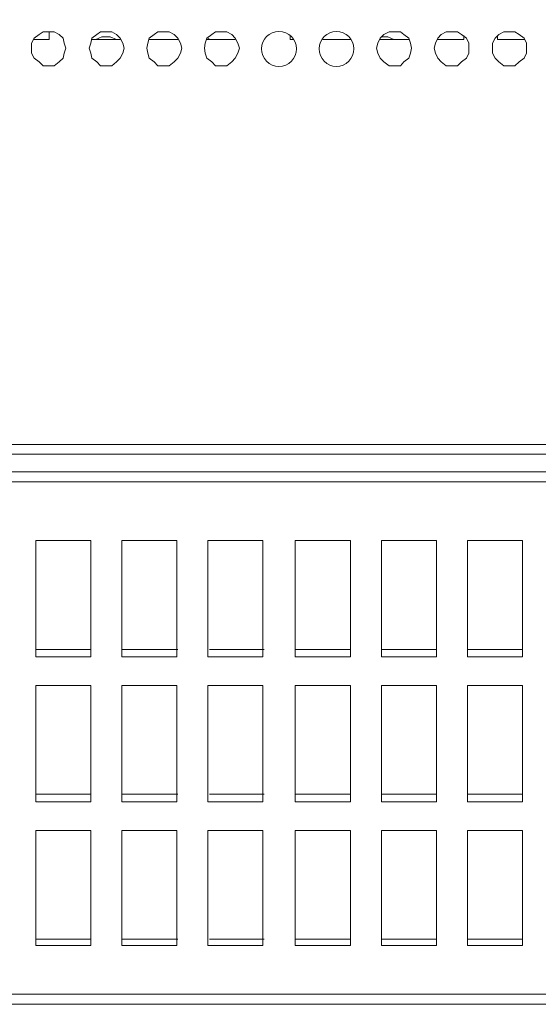
# Model space of a CAD drawing. Units: millimetres. Extents: x 28.4 to 60, y 12.6 to 67.5.
# Drawn here: x 54.8 to 56.4, y 42.4 to 45.4 of the extents above; entities that cross this region are included whole.
import ezdxf

# ---------------------------------------------------------------- set-up
doc = ezdxf.new("R2010")
doc.units = ezdxf.units.MM
doc.header["$MEASUREMENT"] = 0
doc.layers.add('layer 1', color=7, linetype='Continuous')

msp = doc.modelspace()

# ---------------------------------------------------------------- linework, layer by layer
at = {"layer": 'layer 1', "lineweight": 9}
for points, knots in [([(45.768, 44.0891), (45.768, 44.0891), (45.7602, 44.0934), (45.7602, 44.0934), (45.7602, 44.0934), (45.7602, 44.0969), (45.7602, 44.0969), (45.7602, 44.0969), (45.7865, 44.0664), (45.7865, 44.0664), (45.7865, 44.0664), (45.7865, 67.5054), (45.7865, 67.5054), (45.7865, 67.5054), (59.983, 67.5054), (59.983, 67.5054), (59.983, 67.5054), (60.0142, 67.4742), (60.0142, 67.4742), (60.0142, 67.4742), (59.983, 67.4742), (59.983, 67.4742)], [0, 0, 0, 0, 0.142857, 0.142857, 0.142857, 0.285714, 0.285714, 0.285714, 0.428571, 0.428571, 0.428571, 0.571429, 0.571429, 0.571429, 0.714286, 0.714286, 0.714286, 0.857143, 0.857143, 0.857143, 1, 1, 1, 1]), ([(60.0142, 67.0977), (60.0142, 67.0977), (60.0377, 67.0977), (60.0377, 67.0977), (60.0377, 67.0977), (60.0377, 44.0969), (60.0377, 44.0969), (60.0377, 44.0969), (45.7368, 44.0969), (45.7368, 44.0969), (45.7368, 44.0969), (45.7403, 44.0856), (45.7403, 44.0856), (45.7403, 44.0856), (45.7446, 44.0778), (45.7446, 44.0778), (45.7446, 44.0778), (45.7552, 44.07), (45.7552, 44.07), (45.7552, 44.07), (45.768, 44.0664), (45.768, 44.0664), (45.768, 44.0664), (60.0064, 44.0664), (60.0064, 44.0664), (60.0064, 44.0664), (60.0064, 44.0891), (60.0064, 44.0891), (60.0064, 44.0891), (59.983, 44.0891), (59.983, 44.0891)], [0, 0, 0, 0, 0.1, 0.1, 0.1, 0.2, 0.2, 0.2, 0.3, 0.3, 0.3, 0.4, 0.4, 0.4, 0.5, 0.5, 0.5, 0.6, 0.6, 0.6, 0.7, 0.7, 0.7, 0.8, 0.8, 0.8, 0.9, 0.9, 0.9, 1, 1, 1, 1]), ([(54.9104, 45.3285), (54.9104, 45.3285), (54.9061, 45.3441), (54.9061, 45.3441), (54.9061, 45.3441), (54.9026, 45.3598), (54.9026, 45.3598), (54.9026, 45.3598), (54.8905, 45.3711), (54.8905, 45.3711), (54.8905, 45.3711), (54.8749, 45.3789), (54.8749, 45.3789), (54.8749, 45.3789), (54.8592, 45.3789), (54.8592, 45.3789), (54.8592, 45.3789), (54.8408, 45.3789), (54.8408, 45.3789), (54.8408, 45.3789), (54.828, 45.3711), (54.828, 45.3711), (54.828, 45.3711), (54.8124, 45.3598), (54.8124, 45.3598), (54.8124, 45.3598), (54.8045, 45.3441), (54.8045, 45.3441), (54.8045, 45.3441), (54.8045, 45.3285), (54.8045, 45.3285), (54.8045, 45.3285), (54.8045, 45.3129), (54.8045, 45.3129), (54.8045, 45.3129), (54.8124, 45.2973), (54.8124, 45.2973), (54.8124, 45.2973), (54.828, 45.2859), (54.828, 45.2859), (54.828, 45.2859), (54.8408, 45.2738), (54.8408, 45.2738), (54.8408, 45.2738), (54.8592, 45.2738), (54.8592, 45.2738), (54.8592, 45.2738), (54.8749, 45.2738), (54.8749, 45.2738), (54.8749, 45.2738), (54.8905, 45.2859), (54.8905, 45.2859), (54.8905, 45.2859), (54.9026, 45.2973), (54.9026, 45.2973), (54.9026, 45.2973), (54.9061, 45.3129), (54.9061, 45.3129), (54.9061, 45.3129), (54.9104, 45.3285), (54.9104, 45.3285)], [0, 0, 0, 0, 0.05, 0.05, 0.05, 0.1, 0.1, 0.1, 0.15, 0.15, 0.15, 0.2, 0.2, 0.2, 0.25, 0.25, 0.25, 0.3, 0.3, 0.3, 0.35, 0.35, 0.35, 0.4, 0.4, 0.4, 0.45, 0.45, 0.45, 0.5, 0.5, 0.5, 0.55, 0.55, 0.55, 0.6, 0.6, 0.6, 0.65, 0.65, 0.65, 0.7, 0.7, 0.7, 0.75, 0.75, 0.75, 0.8, 0.8, 0.8, 0.85, 0.85, 0.85, 0.9, 0.9, 0.9, 0.95, 0.95, 0.95, 1, 1, 1, 1]), ([(54.8592, 45.3789), (54.8592, 45.3789), (54.8592, 45.3555), (54.8592, 45.3555), (54.8592, 45.3555), (54.8124, 45.3555), (54.8124, 45.3555)], [0, 0, 0, 0, 0.5, 0.5, 0.5, 1, 1, 1, 1]), ([(55.0922, 45.3285), (55.0922, 45.3285), (55.0879, 45.3441), (55.0879, 45.3441), (55.0879, 45.3441), (55.0801, 45.3598), (55.0801, 45.3598), (55.0801, 45.3598), (55.0688, 45.3711), (55.0688, 45.3711), (55.0688, 45.3711), (55.0538, 45.3789), (55.0538, 45.3789), (55.0538, 45.3789), (55.0382, 45.3789), (55.0382, 45.3789), (55.0382, 45.3789), (55.019, 45.3789), (55.019, 45.3789), (55.019, 45.3789), (55.007, 45.3711), (55.007, 45.3711), (55.007, 45.3711), (54.9913, 45.3598), (54.9913, 45.3598), (54.9913, 45.3598), (54.9885, 45.3441), (54.9885, 45.3441), (54.9885, 45.3441), (54.9835, 45.3285), (54.9835, 45.3285), (54.9835, 45.3285), (54.9885, 45.3129), (54.9885, 45.3129), (54.9885, 45.3129), (54.9913, 45.2973), (54.9913, 45.2973), (54.9913, 45.2973), (55.007, 45.2859), (55.007, 45.2859), (55.007, 45.2859), (55.019, 45.2738), (55.019, 45.2738), (55.019, 45.2738), (55.0382, 45.2738), (55.0382, 45.2738), (55.0382, 45.2738), (55.0538, 45.2738), (55.0538, 45.2738), (55.0538, 45.2738), (55.0688, 45.2859), (55.0688, 45.2859), (55.0688, 45.2859), (55.0801, 45.2973), (55.0801, 45.2973), (55.0801, 45.2973), (55.0879, 45.3129), (55.0879, 45.3129), (55.0879, 45.3129), (55.0922, 45.3285), (55.0922, 45.3285)], [0, 0, 0, 0, 0.05, 0.05, 0.05, 0.1, 0.1, 0.1, 0.15, 0.15, 0.15, 0.2, 0.2, 0.2, 0.25, 0.25, 0.25, 0.3, 0.3, 0.3, 0.35, 0.35, 0.35, 0.4, 0.4, 0.4, 0.45, 0.45, 0.45, 0.5, 0.5, 0.5, 0.55, 0.55, 0.55, 0.6, 0.6, 0.6, 0.65, 0.65, 0.65, 0.7, 0.7, 0.7, 0.75, 0.75, 0.75, 0.8, 0.8, 0.8, 0.85, 0.85, 0.85, 0.9, 0.9, 0.9, 0.95, 0.95, 0.95, 1, 1, 1, 1]), ([(55.0688, 45.3555), (55.0688, 45.3555), (55.0489, 45.3633), (55.0489, 45.3633), (55.0489, 45.3633), (55.0226, 45.3633), (55.0226, 45.3633), (55.0226, 45.3633), (55.0041, 45.3555), (55.0041, 45.3555)], [0, 0, 0, 0, 0.333333, 0.333333, 0.333333, 0.666667, 0.666667, 0.666667, 1, 1, 1, 1]), ([(55.2712, 45.3285), (55.2712, 45.3285), (55.2669, 45.3441), (55.2669, 45.3441), (55.2669, 45.3441), (55.2591, 45.3598), (55.2591, 45.3598), (55.2591, 45.3598), (55.2477, 45.3711), (55.2477, 45.3711), (55.2477, 45.3711), (55.2321, 45.3789), (55.2321, 45.3789), (55.2321, 45.3789), (55.2165, 45.3789), (55.2165, 45.3789), (55.2165, 45.3789), (55.1966, 45.3789), (55.1966, 45.3789), (55.1966, 45.3789), (55.1859, 45.3711), (55.1859, 45.3711), (55.1859, 45.3711), (55.1703, 45.3598), (55.1703, 45.3598), (55.1703, 45.3598), (55.1653, 45.3441), (55.1653, 45.3441), (55.1653, 45.3441), (55.1625, 45.3285), (55.1625, 45.3285), (55.1625, 45.3285), (55.1653, 45.3129), (55.1653, 45.3129), (55.1653, 45.3129), (55.1703, 45.2973), (55.1703, 45.2973), (55.1703, 45.2973), (55.1859, 45.2859), (55.1859, 45.2859), (55.1859, 45.2859), (55.1966, 45.2738), (55.1966, 45.2738), (55.1966, 45.2738), (55.2165, 45.2738), (55.2165, 45.2738), (55.2165, 45.2738), (55.2321, 45.2738), (55.2321, 45.2738), (55.2321, 45.2738), (55.2477, 45.2859), (55.2477, 45.2859), (55.2477, 45.2859), (55.2591, 45.2973), (55.2591, 45.2973), (55.2591, 45.2973), (55.2669, 45.3129), (55.2669, 45.3129), (55.2669, 45.3129), (55.2712, 45.3285), (55.2712, 45.3285)], [0, 0, 0, 0, 0.05, 0.05, 0.05, 0.1, 0.1, 0.1, 0.15, 0.15, 0.15, 0.2, 0.2, 0.2, 0.25, 0.25, 0.25, 0.3, 0.3, 0.3, 0.35, 0.35, 0.35, 0.4, 0.4, 0.4, 0.45, 0.45, 0.45, 0.5, 0.5, 0.5, 0.55, 0.55, 0.55, 0.6, 0.6, 0.6, 0.65, 0.65, 0.65, 0.7, 0.7, 0.7, 0.75, 0.75, 0.75, 0.8, 0.8, 0.8, 0.85, 0.85, 0.85, 0.9, 0.9, 0.9, 0.95, 0.95, 0.95, 1, 1, 1, 1]), ([(55.4502, 45.3285), (55.4502, 45.3285), (55.4452, 45.3441), (55.4452, 45.3441), (55.4452, 45.3441), (55.4374, 45.3598), (55.4374, 45.3598), (55.4374, 45.3598), (55.4267, 45.3711), (55.4267, 45.3711), (55.4267, 45.3711), (55.4111, 45.3789), (55.4111, 45.3789), (55.4111, 45.3789), (55.3955, 45.3789), (55.3955, 45.3789), (55.3955, 45.3789), (55.3756, 45.3789), (55.3756, 45.3789), (55.3756, 45.3789), (55.3642, 45.3711), (55.3642, 45.3711), (55.3642, 45.3711), (55.3493, 45.3598), (55.3493, 45.3598), (55.3493, 45.3598), (55.3443, 45.3441), (55.3443, 45.3441), (55.3443, 45.3441), (55.3415, 45.3285), (55.3415, 45.3285), (55.3415, 45.3285), (55.3443, 45.3129), (55.3443, 45.3129), (55.3443, 45.3129), (55.3493, 45.2973), (55.3493, 45.2973), (55.3493, 45.2973), (55.3642, 45.2859), (55.3642, 45.2859), (55.3642, 45.2859), (55.3756, 45.2738), (55.3756, 45.2738), (55.3756, 45.2738), (55.3955, 45.2738), (55.3955, 45.2738), (55.3955, 45.2738), (55.4111, 45.2738), (55.4111, 45.2738), (55.4111, 45.2738), (55.4267, 45.2859), (55.4267, 45.2859), (55.4267, 45.2859), (55.4374, 45.2973), (55.4374, 45.2973), (55.4374, 45.2973), (55.4452, 45.3129), (55.4452, 45.3129), (55.4452, 45.3129), (55.4502, 45.3285), (55.4502, 45.3285)], [0, 0, 0, 0, 0.05, 0.05, 0.05, 0.1, 0.1, 0.1, 0.15, 0.15, 0.15, 0.2, 0.2, 0.2, 0.25, 0.25, 0.25, 0.3, 0.3, 0.3, 0.35, 0.35, 0.35, 0.4, 0.4, 0.4, 0.45, 0.45, 0.45, 0.5, 0.5, 0.5, 0.55, 0.55, 0.55, 0.6, 0.6, 0.6, 0.65, 0.65, 0.65, 0.7, 0.7, 0.7, 0.75, 0.75, 0.75, 0.8, 0.8, 0.8, 0.85, 0.85, 0.85, 0.9, 0.9, 0.9, 0.95, 0.95, 0.95, 1, 1, 1, 1]), ([(55.6277, 45.3264), (55.6277, 45.3562), (55.6036, 45.3804), (55.573, 45.3804), (55.5432, 45.3804), (55.5191, 45.3562), (55.5191, 45.3264), (55.5191, 45.2966), (55.5432, 45.2717), (55.573, 45.2717), (55.6036, 45.2717), (55.6277, 45.2966), (55.6277, 45.3264)], [0, 0, 0, 0, 0.25, 0.25, 0.25, 0.5, 0.5, 0.5, 0.75, 0.75, 0.75, 1, 1, 1, 1]), ([(55.6199, 45.3555), (55.6199, 45.3555), (55.6085, 45.3555), (55.6085, 45.3555), (55.6085, 45.3555), (55.6085, 45.3676), (55.6085, 45.3676)], [0, 0, 0, 0, 0.5, 0.5, 0.5, 1, 1, 1, 1]), ([(55.806, 45.3264), (55.806, 45.3562), (55.7818, 45.3804), (55.752, 45.3804), (55.7222, 45.3804), (55.698, 45.3562), (55.698, 45.3264), (55.698, 45.2966), (55.7222, 45.2717), (55.752, 45.2717), (55.7818, 45.2717), (55.806, 45.2966), (55.806, 45.3264)], [0, 0, 0, 0, 0.25, 0.25, 0.25, 0.5, 0.5, 0.5, 0.75, 0.75, 0.75, 1, 1, 1, 1]), ([(55.985, 45.3285), (55.985, 45.3285), (55.9821, 45.3441), (55.9821, 45.3441), (55.9821, 45.3441), (55.9772, 45.3598), (55.9772, 45.3598), (55.9772, 45.3598), (55.9615, 45.3711), (55.9615, 45.3711), (55.9615, 45.3711), (55.9509, 45.3789), (55.9509, 45.3789), (55.9509, 45.3789), (55.9303, 45.3789), (55.9303, 45.3789), (55.9303, 45.3789), (55.9154, 45.3789), (55.9154, 45.3789), (55.9154, 45.3789), (55.8997, 45.3711), (55.8997, 45.3711), (55.8997, 45.3711), (55.8884, 45.3598), (55.8884, 45.3598), (55.8884, 45.3598), (55.8806, 45.3441), (55.8806, 45.3441), (55.8806, 45.3441), (55.8763, 45.3285), (55.8763, 45.3285), (55.8763, 45.3285), (55.8806, 45.3129), (55.8806, 45.3129), (55.8806, 45.3129), (55.8884, 45.2973), (55.8884, 45.2973), (55.8884, 45.2973), (55.8997, 45.2859), (55.8997, 45.2859), (55.8997, 45.2859), (55.9154, 45.2738), (55.9154, 45.2738), (55.9154, 45.2738), (55.9303, 45.2738), (55.9303, 45.2738), (55.9303, 45.2738), (55.9509, 45.2738), (55.9509, 45.2738), (55.9509, 45.2738), (55.9615, 45.2859), (55.9615, 45.2859), (55.9615, 45.2859), (55.9772, 45.2973), (55.9772, 45.2973), (55.9772, 45.2973), (55.9821, 45.3129), (55.9821, 45.3129), (55.9821, 45.3129), (55.985, 45.3285), (55.985, 45.3285)], [0, 0, 0, 0, 0.05, 0.05, 0.05, 0.1, 0.1, 0.1, 0.15, 0.15, 0.15, 0.2, 0.2, 0.2, 0.25, 0.25, 0.25, 0.3, 0.3, 0.3, 0.35, 0.35, 0.35, 0.4, 0.4, 0.4, 0.45, 0.45, 0.45, 0.5, 0.5, 0.5, 0.55, 0.55, 0.55, 0.6, 0.6, 0.6, 0.65, 0.65, 0.65, 0.7, 0.7, 0.7, 0.75, 0.75, 0.75, 0.8, 0.8, 0.8, 0.85, 0.85, 0.85, 0.9, 0.9, 0.9, 0.95, 0.95, 0.95, 1, 1, 1, 1]), ([(55.9303, 45.3555), (55.9303, 45.3555), (55.9118, 45.3633), (55.9118, 45.3633), (55.9118, 45.3633), (55.8919, 45.3633), (55.8919, 45.3633)], [0, 0, 0, 0, 0.5, 0.5, 0.5, 1, 1, 1, 1]), ([(56.164, 45.3285), (56.164, 45.3285), (56.164, 45.3441), (56.164, 45.3441), (56.164, 45.3441), (56.1561, 45.3598), (56.1561, 45.3598), (56.1561, 45.3598), (56.1405, 45.3711), (56.1405, 45.3711), (56.1405, 45.3711), (56.1284, 45.3789), (56.1284, 45.3789), (56.1284, 45.3789), (56.1093, 45.3789), (56.1093, 45.3789), (56.1093, 45.3789), (56.0936, 45.3789), (56.0936, 45.3789), (56.0936, 45.3789), (56.078, 45.3711), (56.078, 45.3711), (56.078, 45.3711), (56.0674, 45.3598), (56.0674, 45.3598), (56.0674, 45.3598), (56.0596, 45.3441), (56.0596, 45.3441), (56.0596, 45.3441), (56.0553, 45.3285), (56.0553, 45.3285), (56.0553, 45.3285), (56.0596, 45.3129), (56.0596, 45.3129), (56.0596, 45.3129), (56.0674, 45.2973), (56.0674, 45.2973), (56.0674, 45.2973), (56.078, 45.2859), (56.078, 45.2859), (56.078, 45.2859), (56.0936, 45.2738), (56.0936, 45.2738), (56.0936, 45.2738), (56.1093, 45.2738), (56.1093, 45.2738), (56.1093, 45.2738), (56.1284, 45.2738), (56.1284, 45.2738), (56.1284, 45.2738), (56.1405, 45.2859), (56.1405, 45.2859), (56.1405, 45.2859), (56.1561, 45.2973), (56.1561, 45.2973), (56.1561, 45.2973), (56.164, 45.3129), (56.164, 45.3129), (56.164, 45.3129), (56.164, 45.3285), (56.164, 45.3285)], [0, 0, 0, 0, 0.05, 0.05, 0.05, 0.1, 0.1, 0.1, 0.15, 0.15, 0.15, 0.2, 0.2, 0.2, 0.25, 0.25, 0.25, 0.3, 0.3, 0.3, 0.35, 0.35, 0.35, 0.4, 0.4, 0.4, 0.45, 0.45, 0.45, 0.5, 0.5, 0.5, 0.55, 0.55, 0.55, 0.6, 0.6, 0.6, 0.65, 0.65, 0.65, 0.7, 0.7, 0.7, 0.75, 0.75, 0.75, 0.8, 0.8, 0.8, 0.85, 0.85, 0.85, 0.9, 0.9, 0.9, 0.95, 0.95, 0.95, 1, 1, 1, 1]), ([(56.1483, 45.3676), (56.1483, 45.3676), (56.1483, 45.3555), (56.1483, 45.3555), (56.1483, 45.3555), (56.0674, 45.3555), (56.0674, 45.3555)], [0, 0, 0, 0, 0.5, 0.5, 0.5, 1, 1, 1, 1]), ([(56.3429, 45.3285), (56.3429, 45.3285), (56.3429, 45.3441), (56.3429, 45.3441), (56.3429, 45.3441), (56.3351, 45.3598), (56.3351, 45.3598), (56.3351, 45.3598), (56.3195, 45.3711), (56.3195, 45.3711), (56.3195, 45.3711), (56.3067, 45.3789), (56.3067, 45.3789), (56.3067, 45.3789), (56.2883, 45.3789), (56.2883, 45.3789), (56.2883, 45.3789), (56.2726, 45.3789), (56.2726, 45.3789), (56.2726, 45.3789), (56.257, 45.3711), (56.257, 45.3711), (56.257, 45.3711), (56.2449, 45.3598), (56.2449, 45.3598), (56.2449, 45.3598), (56.2371, 45.3441), (56.2371, 45.3441), (56.2371, 45.3441), (56.2371, 45.3285), (56.2371, 45.3285), (56.2371, 45.3285), (56.2371, 45.3129), (56.2371, 45.3129), (56.2371, 45.3129), (56.2449, 45.2973), (56.2449, 45.2973), (56.2449, 45.2973), (56.257, 45.2859), (56.257, 45.2859), (56.257, 45.2859), (56.2726, 45.2738), (56.2726, 45.2738), (56.2726, 45.2738), (56.2883, 45.2738), (56.2883, 45.2738), (56.2883, 45.2738), (56.3067, 45.2738), (56.3067, 45.2738), (56.3067, 45.2738), (56.3195, 45.2859), (56.3195, 45.2859), (56.3195, 45.2859), (56.3351, 45.2973), (56.3351, 45.2973), (56.3351, 45.2973), (56.3429, 45.3129), (56.3429, 45.3129), (56.3429, 45.3129), (56.3429, 45.3285), (56.3429, 45.3285)], [0, 0, 0, 0, 0.05, 0.05, 0.05, 0.1, 0.1, 0.1, 0.15, 0.15, 0.15, 0.2, 0.2, 0.2, 0.25, 0.25, 0.25, 0.3, 0.3, 0.3, 0.35, 0.35, 0.35, 0.4, 0.4, 0.4, 0.45, 0.45, 0.45, 0.5, 0.5, 0.5, 0.55, 0.55, 0.55, 0.6, 0.6, 0.6, 0.65, 0.65, 0.65, 0.7, 0.7, 0.7, 0.75, 0.75, 0.75, 0.8, 0.8, 0.8, 0.85, 0.85, 0.85, 0.9, 0.9, 0.9, 0.95, 0.95, 0.95, 1, 1, 1, 1]), ([(56.338, 45.3555), (56.338, 45.3555), (56.2527, 45.3555), (56.2527, 45.3555), (56.2527, 45.3555), (56.2527, 45.3676), (56.2527, 45.3676)], [0, 0, 0, 0, 0.5, 0.5, 0.5, 1, 1, 1, 1]), ([(45.7403, 42.3568), (45.7403, 42.3568), (45.7403, 44.0117), (45.7403, 44.0117), (45.7403, 44.0117), (60.0348, 44.0117), (60.0348, 44.0117), (60.0348, 44.0117), (60.0348, 42.3568), (60.0348, 42.3568), (60.0348, 42.3568), (45.7403, 42.3568), (45.7403, 42.3568)], [0, 0, 0, 0, 0.25, 0.25, 0.25, 0.5, 0.5, 0.5, 0.75, 0.75, 0.75, 1, 1, 1, 1]), ([(54.8173, 43.4371), (54.8173, 43.4371), (54.8173, 43.7979), (54.8173, 43.7979), (54.8173, 43.7979), (54.9885, 43.7979), (54.9885, 43.7979), (54.9885, 43.7979), (54.9885, 43.4371), (54.9885, 43.4371), (54.9885, 43.4371), (54.8173, 43.4371), (54.8173, 43.4371)], [0, 0, 0, 0, 0.25, 0.25, 0.25, 0.5, 0.5, 0.5, 0.75, 0.75, 0.75, 1, 1, 1, 1]), ([(55.0844, 43.4371), (55.0844, 43.4371), (55.0844, 43.7979), (55.0844, 43.7979), (55.0844, 43.7979), (55.2555, 43.7979), (55.2555, 43.7979), (55.2555, 43.7979), (55.2555, 43.4371), (55.2555, 43.4371), (55.2555, 43.4371), (55.0844, 43.4371), (55.0844, 43.4371)], [0, 0, 0, 0, 0.25, 0.25, 0.25, 0.5, 0.5, 0.5, 0.75, 0.75, 0.75, 1, 1, 1, 1]), ([(55.3521, 43.4371), (55.3521, 43.4371), (55.3521, 43.7979), (55.3521, 43.7979), (55.3521, 43.7979), (55.5233, 43.7979), (55.5233, 43.7979), (55.5233, 43.7979), (55.5233, 43.4371), (55.5233, 43.4371), (55.5233, 43.4371), (55.3521, 43.4371), (55.3521, 43.4371)], [0, 0, 0, 0, 0.25, 0.25, 0.25, 0.5, 0.5, 0.5, 0.75, 0.75, 0.75, 1, 1, 1, 1]), ([(55.6242, 43.4371), (55.6242, 43.4371), (55.6242, 43.7979), (55.6242, 43.7979), (55.6242, 43.7979), (55.7953, 43.7979), (55.7953, 43.7979), (55.7953, 43.7979), (55.7953, 43.4371), (55.7953, 43.4371), (55.7953, 43.4371), (55.6242, 43.4371), (55.6242, 43.4371)], [0, 0, 0, 0, 0.25, 0.25, 0.25, 0.5, 0.5, 0.5, 0.75, 0.75, 0.75, 1, 1, 1, 1]), ([(55.8919, 43.4371), (55.8919, 43.4371), (55.8919, 43.7979), (55.8919, 43.7979), (55.8919, 43.7979), (56.0631, 43.7979), (56.0631, 43.7979), (56.0631, 43.7979), (56.0631, 43.4371), (56.0631, 43.4371), (56.0631, 43.4371), (55.8919, 43.4371), (55.8919, 43.4371)], [0, 0, 0, 0, 0.25, 0.25, 0.25, 0.5, 0.5, 0.5, 0.75, 0.75, 0.75, 1, 1, 1, 1]), ([(56.159, 43.4371), (56.159, 43.4371), (56.159, 43.7979), (56.159, 43.7979), (56.159, 43.7979), (56.3302, 43.7979), (56.3302, 43.7979), (56.3302, 43.7979), (56.3302, 43.4371), (56.3302, 43.4371), (56.3302, 43.4371), (56.159, 43.4371), (56.159, 43.4371)], [0, 0, 0, 0, 0.25, 0.25, 0.25, 0.5, 0.5, 0.5, 0.75, 0.75, 0.75, 1, 1, 1, 1]), ([(54.8173, 42.9861), (54.8173, 42.9861), (54.8173, 43.3476), (54.8173, 43.3476), (54.8173, 43.3476), (54.9885, 43.3476), (54.9885, 43.3476), (54.9885, 43.3476), (54.9885, 42.9861), (54.9885, 42.9861), (54.9885, 42.9861), (54.8173, 42.9861), (54.8173, 42.9861)], [0, 0, 0, 0, 0.25, 0.25, 0.25, 0.5, 0.5, 0.5, 0.75, 0.75, 0.75, 1, 1, 1, 1]), ([(55.0844, 42.9861), (55.0844, 42.9861), (55.0844, 43.3476), (55.0844, 43.3476), (55.0844, 43.3476), (55.2555, 43.3476), (55.2555, 43.3476), (55.2555, 43.3476), (55.2555, 42.9861), (55.2555, 42.9861), (55.2555, 42.9861), (55.0844, 42.9861), (55.0844, 42.9861)], [0, 0, 0, 0, 0.25, 0.25, 0.25, 0.5, 0.5, 0.5, 0.75, 0.75, 0.75, 1, 1, 1, 1]), ([(55.3521, 42.9861), (55.3521, 42.9861), (55.3521, 43.3476), (55.3521, 43.3476), (55.3521, 43.3476), (55.5233, 43.3476), (55.5233, 43.3476), (55.5233, 43.3476), (55.5233, 42.9861), (55.5233, 42.9861), (55.5233, 42.9861), (55.3521, 42.9861), (55.3521, 42.9861)], [0, 0, 0, 0, 0.25, 0.25, 0.25, 0.5, 0.5, 0.5, 0.75, 0.75, 0.75, 1, 1, 1, 1]), ([(55.6242, 42.9861), (55.6242, 42.9861), (55.6242, 43.3476), (55.6242, 43.3476), (55.6242, 43.3476), (55.7953, 43.3476), (55.7953, 43.3476), (55.7953, 43.3476), (55.7953, 42.9861), (55.7953, 42.9861), (55.7953, 42.9861), (55.6242, 42.9861), (55.6242, 42.9861)], [0, 0, 0, 0, 0.25, 0.25, 0.25, 0.5, 0.5, 0.5, 0.75, 0.75, 0.75, 1, 1, 1, 1]), ([(55.8919, 42.9861), (55.8919, 42.9861), (55.8919, 43.3476), (55.8919, 43.3476), (55.8919, 43.3476), (56.0631, 43.3476), (56.0631, 43.3476), (56.0631, 43.3476), (56.0631, 42.9861), (56.0631, 42.9861), (56.0631, 42.9861), (55.8919, 42.9861), (55.8919, 42.9861)], [0, 0, 0, 0, 0.25, 0.25, 0.25, 0.5, 0.5, 0.5, 0.75, 0.75, 0.75, 1, 1, 1, 1]), ([(56.159, 42.9861), (56.159, 42.9861), (56.159, 43.3476), (56.159, 43.3476), (56.159, 43.3476), (56.3302, 43.3476), (56.3302, 43.3476), (56.3302, 43.3476), (56.3302, 42.9861), (56.3302, 42.9861), (56.3302, 42.9861), (56.159, 42.9861), (56.159, 42.9861)], [0, 0, 0, 0, 0.25, 0.25, 0.25, 0.5, 0.5, 0.5, 0.75, 0.75, 0.75, 1, 1, 1, 1]), ([(54.8173, 42.5394), (54.8173, 42.5394), (54.8173, 42.8966), (54.8173, 42.8966), (54.8173, 42.8966), (54.9885, 42.8966), (54.9885, 42.8966), (54.9885, 42.8966), (54.9885, 42.5394), (54.9885, 42.5394), (54.9885, 42.5394), (54.8173, 42.5394), (54.8173, 42.5394)], [0, 0, 0, 0, 0.25, 0.25, 0.25, 0.5, 0.5, 0.5, 0.75, 0.75, 0.75, 1, 1, 1, 1]), ([(55.0844, 42.5394), (55.0844, 42.5394), (55.0844, 42.8966), (55.0844, 42.8966), (55.0844, 42.8966), (55.2555, 42.8966), (55.2555, 42.8966), (55.2555, 42.8966), (55.2555, 42.5394), (55.2555, 42.5394), (55.2555, 42.5394), (55.0844, 42.5394), (55.0844, 42.5394)], [0, 0, 0, 0, 0.25, 0.25, 0.25, 0.5, 0.5, 0.5, 0.75, 0.75, 0.75, 1, 1, 1, 1]), ([(55.3521, 42.5394), (55.3521, 42.5394), (55.3521, 42.8966), (55.3521, 42.8966), (55.3521, 42.8966), (55.5233, 42.8966), (55.5233, 42.8966), (55.5233, 42.8966), (55.5233, 42.5394), (55.5233, 42.5394), (55.5233, 42.5394), (55.3521, 42.5394), (55.3521, 42.5394)], [0, 0, 0, 0, 0.25, 0.25, 0.25, 0.5, 0.5, 0.5, 0.75, 0.75, 0.75, 1, 1, 1, 1]), ([(55.6242, 42.5394), (55.6242, 42.5394), (55.6242, 42.8966), (55.6242, 42.8966), (55.6242, 42.8966), (55.7953, 42.8966), (55.7953, 42.8966), (55.7953, 42.8966), (55.7953, 42.5394), (55.7953, 42.5394), (55.7953, 42.5394), (55.6242, 42.5394), (55.6242, 42.5394)], [0, 0, 0, 0, 0.25, 0.25, 0.25, 0.5, 0.5, 0.5, 0.75, 0.75, 0.75, 1, 1, 1, 1]), ([(55.8919, 42.5394), (55.8919, 42.5394), (55.8919, 42.8966), (55.8919, 42.8966), (55.8919, 42.8966), (56.0631, 42.8966), (56.0631, 42.8966), (56.0631, 42.8966), (56.0631, 42.5394), (56.0631, 42.5394), (56.0631, 42.5394), (55.8919, 42.5394), (55.8919, 42.5394)], [0, 0, 0, 0, 0.25, 0.25, 0.25, 0.5, 0.5, 0.5, 0.75, 0.75, 0.75, 1, 1, 1, 1]), ([(56.159, 42.5394), (56.159, 42.5394), (56.159, 42.8966), (56.159, 42.8966), (56.159, 42.8966), (56.3302, 42.8966), (56.3302, 42.8966), (56.3302, 42.8966), (56.3302, 42.5394), (56.3302, 42.5394), (56.3302, 42.5394), (56.159, 42.5394), (56.159, 42.5394)], [0, 0, 0, 0, 0.25, 0.25, 0.25, 0.5, 0.5, 0.5, 0.75, 0.75, 0.75, 1, 1, 1, 1])]:
    msp.add_open_spline(points, degree=3, knots=knots, dxfattribs=at)
for points in [[(55.0801, 45.3555), (55.0801, 45.3555), (54.9913, 45.3555), (54.9913, 45.3555)], [(55.2591, 45.3555), (55.2591, 45.3555), (55.1703, 45.3555), (55.1703, 45.3555)], [(55.4374, 45.3555), (55.4374, 45.3555), (55.3493, 45.3555), (55.3493, 45.3555)], [(55.36, 45.3555), (55.36, 45.3555), (55.3521, 45.3598), (55.3521, 45.3598)], [(55.7982, 45.3555), (55.7982, 45.3555), (55.7101, 45.3555), (55.7101, 45.3555)], [(55.9772, 45.3555), (55.9772, 45.3555), (55.8884, 45.3555), (55.8884, 45.3555)], [(59.983, 43.9805), (59.983, 43.9805), (45.7865, 43.9805), (45.7865, 43.9805)], [(54.9885, 43.4598), (54.9885, 43.4598), (54.8173, 43.4598), (54.8173, 43.4598)], [(55.2591, 43.4598), (55.2591, 43.4598), (55.0844, 43.4598), (55.0844, 43.4598)], [(55.5276, 43.4598), (55.5276, 43.4598), (55.3571, 43.4598), (55.3571, 43.4598)], [(55.7953, 43.4598), (55.7953, 43.4598), (55.6242, 43.4598), (55.6242, 43.4598)], [(56.0631, 43.4598), (56.0631, 43.4598), (55.8919, 43.4598), (55.8919, 43.4598)], [(56.3302, 43.4598), (56.3302, 43.4598), (56.159, 43.4598), (56.159, 43.4598)], [(54.9885, 43.0095), (54.9885, 43.0095), (54.8173, 43.0095), (54.8173, 43.0095)], [(55.2591, 43.0095), (55.2591, 43.0095), (55.0844, 43.0095), (55.0844, 43.0095)], [(55.5276, 43.0095), (55.5276, 43.0095), (55.3571, 43.0095), (55.3571, 43.0095)], [(55.7953, 43.0095), (55.7953, 43.0095), (55.6242, 43.0095), (55.6242, 43.0095)], [(56.0631, 43.0095), (56.0631, 43.0095), (55.8919, 43.0095), (55.8919, 43.0095)], [(56.3302, 43.0095), (56.3302, 43.0095), (56.159, 43.0095), (56.159, 43.0095)], [(54.9885, 42.5593), (54.9885, 42.5593), (54.8173, 42.5593), (54.8173, 42.5593)], [(55.2591, 42.5593), (55.2591, 42.5593), (55.0844, 42.5593), (55.0844, 42.5593)], [(55.5276, 42.5593), (55.5276, 42.5593), (55.3571, 42.5593), (55.3571, 42.5593)], [(55.7953, 42.5593), (55.7953, 42.5593), (55.6242, 42.5593), (55.6242, 42.5593)], [(56.0631, 42.5593), (56.0631, 42.5593), (55.8919, 42.5593), (55.8919, 42.5593)], [(56.3302, 42.5593), (56.3302, 42.5593), (56.159, 42.5593), (56.159, 42.5593)], [(45.7865, 42.3881), (45.7865, 42.3881), (59.983, 42.3881), (59.983, 42.3881)]]:
    msp.add_open_spline(points, degree=3, dxfattribs=at)

doc.saveas('drawing.dxf')
